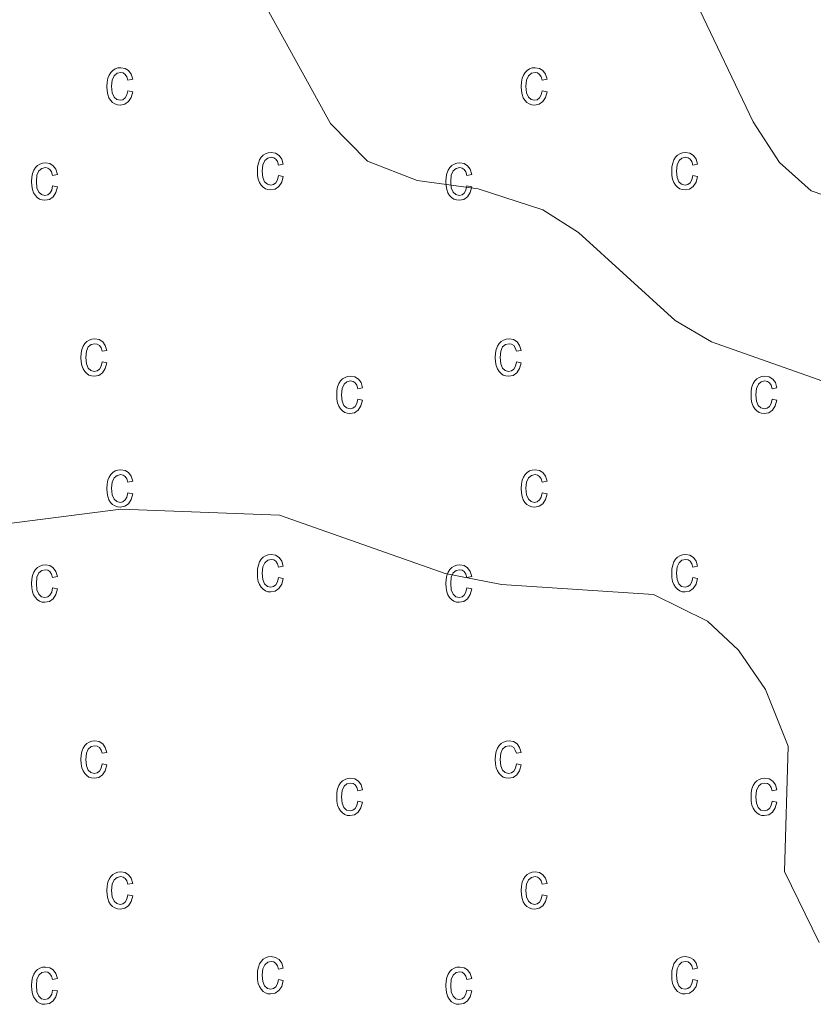
# Model space of a CAD drawing. Units: metres. Extents: x 616677 to 621183, y 4735967 to 4739013.
# Drawn here: x 618570 to 618664, y 4736614 to 4736731 of the extents above; entities that cross this region are included whole.
import ezdxf

# ---------------------------------------------------------------- set-up
doc = ezdxf.new("R2010")
doc.units = ezdxf.units.M
doc.header["$MEASUREMENT"] = 0
doc.layers.add('Level 5', color=36, linetype='Continuous', lineweight=0)
doc.layers.add('Level 58', color=43, linetype='Continuous', lineweight=0)

msp = doc.modelspace()

# ---------------------------------------------------------------- linework, layer by layer
at = {"layer": 'Level 5', "color": 36, "linetype": 'Continuous', "lineweight": 0}
for points in [[(618594.02, 4736742.47, 515.01), (618607.17, 4736718.6, 515.01), (618611.52, 4736714.13, 515.01), (618617.4, 4736711.84, 515.01), (618624.6, 4736710.87, 515.01), (618632.25, 4736708.38, 515.01), (618636.49, 4736705.7, 515.01), (618647.89, 4736695.31, 515.01), (618652.2, 4736692.76, 515.01), (618671.25, 4736686.04, 515.01)], [(618650.37, 4736732.9, 520.01), (618657.13, 4736718.79, 520.01), (618660.25, 4736713.97, 520.01), (618663.96, 4736710.62, 520.01), (618679.77, 4736705.24, 520.01)], [(618563.92, 4736670.65, 510.01), (618582.4, 4736672.99, 510.01), (618601.15, 4736672.27, 510.01), (618620.72, 4736665.39, 510.01), (618627.37, 4736664.09, 510.01), (618645.34, 4736662.92, 510.01), (618651.73, 4736659.74, 510.01), (618655.39, 4736656.34, 510.01), (618658.58, 4736651.69, 510.01), (618661.26, 4736644.98, 510.01), (618660.81, 4736630.16, 510.01), (618664.94, 4736621.78, 510.01)]]:
    msp.add_polyline3d(points, dxfattribs=at)
at = {"layer": 'Level 58', "color": 43, "linetype": 'Continuous', "lineweight": 0}
for points in [[(618583.22, 4736722.46, 0.01), (618583.79, 4736722.35, 0.01), (618583.61, 4736721.67, 0.01), (618583.28, 4736721.17, 0.01), (618582.84, 4736720.87, 0.01), (618582.31, 4736720.77, 0.01), (618581.98, 4736720.8, 0.01), (618581.68, 4736720.91, 0.01), (618581.41, 4736721.08, 0.01), (618581.18, 4736721.33, 0.01), (618580.98, 4736721.64, 0.01), (618580.84, 4736722.02, 0.01), (618580.76, 4736722.46, 0.01), (618580.73, 4736722.98, 0.01), (618580.76, 4736723.49, 0.01), (618580.85, 4736723.94, 0.01), (618580.99, 4736724.32, 0.01), (618581.19, 4736724.63, 0.01), (618581.43, 4736724.87, 0.01), (618581.71, 4736725.04, 0.01), (618582.02, 4736725.15, 0.01), (618582.37, 4736725.18, 0.01), (618582.88, 4736725.1, 0.01), (618583.3, 4736724.84, 0.01), (618583.61, 4736724.42, 0.01), (618583.79, 4736723.82, 0.01), (618583.22, 4736723.71, 0.01), (618583.1, 4736724.11, 0.01), (618582.91, 4736724.39, 0.01), (618582.66, 4736724.56, 0.01), (618582.38, 4736724.62, 0.01), (618581.95, 4736724.52, 0.01), (618581.6, 4736724.23, 0.01), (618581.37, 4736723.72, 0.01), (618581.3, 4736722.99, 0.01), (618581.37, 4736722.23, 0.01), (618581.58, 4736721.72, 0.01), (618581.91, 4736721.43, 0.01), (618582.31, 4736721.33, 0.01), (618582.64, 4736721.4, 0.01), (618582.91, 4736721.61, 0.01), (618583.11, 4736721.96, 0.01), (618583.22, 4736722.46, 0.01)], [(618632.19, 4736722.46, 0.01), (618632.76, 4736722.35, 0.01), (618632.58, 4736721.67, 0.01), (618632.25, 4736721.17, 0.01), (618631.81, 4736720.87, 0.01), (618631.28, 4736720.77, 0.01), (618630.95, 4736720.8, 0.01), (618630.65, 4736720.91, 0.01), (618630.38, 4736721.08, 0.01), (618630.15, 4736721.33, 0.01), (618629.95, 4736721.64, 0.01), (618629.81, 4736722.02, 0.01), (618629.73, 4736722.46, 0.01), (618629.7, 4736722.98, 0.01), (618629.73, 4736723.49, 0.01), (618629.82, 4736723.94, 0.01), (618629.96, 4736724.32, 0.01), (618630.16, 4736724.63, 0.01), (618630.4, 4736724.87, 0.01), (618630.68, 4736725.04, 0.01), (618630.99, 4736725.15, 0.01), (618631.34, 4736725.18, 0.01), (618631.85, 4736725.1, 0.01), (618632.27, 4736724.84, 0.01), (618632.58, 4736724.42, 0.01), (618632.76, 4736723.82, 0.01), (618632.19, 4736723.71, 0.01), (618632.07, 4736724.11, 0.01), (618631.88, 4736724.39, 0.01), (618631.63, 4736724.56, 0.01), (618631.35, 4736724.62, 0.01), (618630.92, 4736724.52, 0.01), (618630.57, 4736724.23, 0.01), (618630.34, 4736723.72, 0.01), (618630.27, 4736722.99, 0.01), (618630.34, 4736722.23, 0.01), (618630.55, 4736721.72, 0.01), (618630.88, 4736721.43, 0.01), (618631.28, 4736721.33, 0.01), (618631.61, 4736721.4, 0.01), (618631.88, 4736721.61, 0.01), (618632.08, 4736721.96, 0.01), (618632.19, 4736722.46, 0.01)], [(618601.01, 4736712.44, 0.01), (618601.58, 4736712.33, 0.01), (618601.4, 4736711.64, 0.01), (618601.07, 4736711.15, 0.01), (618600.63, 4736710.84, 0.01), (618600.1, 4736710.74, 0.01), (618599.77, 4736710.77, 0.01), (618599.47, 4736710.88, 0.01), (618599.2, 4736711.05, 0.01), (618598.97, 4736711.3, 0.01), (618598.77, 4736711.61, 0.01), (618598.63, 4736711.99, 0.01), (618598.55, 4736712.44, 0.01), (618598.52, 4736712.95, 0.01), (618598.55, 4736713.47, 0.01), (618598.64, 4736713.91, 0.01), (618598.78, 4736714.29, 0.01), (618598.98, 4736714.6, 0.01), (618599.22, 4736714.84, 0.01), (618599.5, 4736715.02, 0.01), (618599.81, 4736715.12, 0.01), (618600.16, 4736715.16, 0.01), (618600.67, 4736715.07, 0.01), (618601.09, 4736714.82, 0.01), (618601.4, 4736714.39, 0.01), (618601.58, 4736713.8, 0.01), (618601.01, 4736713.68, 0.01), (618600.89, 4736714.08, 0.01), (618600.7, 4736714.36, 0.01), (618600.45, 4736714.53, 0.01), (618600.17, 4736714.59, 0.01), (618599.74, 4736714.49, 0.01), (618599.39, 4736714.2, 0.01), (618599.16, 4736713.7, 0.01), (618599.09, 4736712.96, 0.01), (618599.16, 4736712.21, 0.01), (618599.37, 4736711.7, 0.01), (618599.7, 4736711.4, 0.01), (618600.1, 4736711.31, 0.01), (618600.43, 4736711.38, 0.01), (618600.7, 4736711.58, 0.01), (618600.9, 4736711.93, 0.01), (618601.01, 4736712.44, 0.01)], [(618649.98, 4736712.44, 0.01), (618650.55, 4736712.33, 0.01), (618650.37, 4736711.64, 0.01), (618650.04, 4736711.15, 0.01), (618649.6, 4736710.84, 0.01), (618649.07, 4736710.74, 0.01), (618648.74, 4736710.77, 0.01), (618648.44, 4736710.88, 0.01), (618648.17, 4736711.05, 0.01), (618647.94, 4736711.3, 0.01), (618647.74, 4736711.61, 0.01), (618647.6, 4736711.99, 0.01), (618647.52, 4736712.44, 0.01), (618647.49, 4736712.95, 0.01), (618647.52, 4736713.47, 0.01), (618647.61, 4736713.91, 0.01), (618647.75, 4736714.29, 0.01), (618647.95, 4736714.6, 0.01), (618648.19, 4736714.84, 0.01), (618648.47, 4736715.02, 0.01), (618648.78, 4736715.12, 0.01), (618649.13, 4736715.16, 0.01), (618649.64, 4736715.07, 0.01), (618650.06, 4736714.82, 0.01), (618650.37, 4736714.39, 0.01), (618650.55, 4736713.8, 0.01), (618649.98, 4736713.68, 0.01), (618649.86, 4736714.08, 0.01), (618649.67, 4736714.36, 0.01), (618649.42, 4736714.53, 0.01), (618649.14, 4736714.59, 0.01), (618648.71, 4736714.49, 0.01), (618648.36, 4736714.2, 0.01), (618648.13, 4736713.7, 0.01), (618648.06, 4736712.96, 0.01), (618648.13, 4736712.21, 0.01), (618648.34, 4736711.7, 0.01), (618648.67, 4736711.4, 0.01), (618649.07, 4736711.31, 0.01), (618649.4, 4736711.38, 0.01), (618649.67, 4736711.58, 0.01), (618649.87, 4736711.93, 0.01), (618649.98, 4736712.44, 0.01)], [(618574.32, 4736711.21, 0.01), (618574.89, 4736711.1, 0.01), (618574.71, 4736710.42, 0.01), (618574.38, 4736709.92, 0.01), (618573.94, 4736709.62, 0.01), (618573.41, 4736709.52, 0.01), (618573.08, 4736709.55, 0.01), (618572.78, 4736709.66, 0.01), (618572.51, 4736709.83, 0.01), (618572.28, 4736710.08, 0.01), (618572.08, 4736710.39, 0.01), (618571.94, 4736710.77, 0.01), (618571.86, 4736711.21, 0.01), (618571.83, 4736711.73, 0.01), (618571.86, 4736712.24, 0.01), (618571.95, 4736712.69, 0.01), (618572.09, 4736713.07, 0.01), (618572.29, 4736713.38, 0.01), (618572.53, 4736713.62, 0.01), (618572.81, 4736713.79, 0.01), (618573.12, 4736713.9, 0.01), (618573.47, 4736713.93, 0.01), (618573.98, 4736713.85, 0.01), (618574.4, 4736713.59, 0.01), (618574.71, 4736713.17, 0.01), (618574.89, 4736712.57, 0.01), (618574.32, 4736712.46, 0.01), (618574.2, 4736712.86, 0.01), (618574.01, 4736713.14, 0.01), (618573.76, 4736713.31, 0.01), (618573.48, 4736713.37, 0.01), (618573.05, 4736713.27, 0.01), (618572.7, 4736712.98, 0.01), (618572.47, 4736712.47, 0.01), (618572.4, 4736711.74, 0.01), (618572.47, 4736710.98, 0.01), (618572.68, 4736710.47, 0.01), (618573.01, 4736710.18, 0.01), (618573.41, 4736710.08, 0.01), (618573.74, 4736710.15, 0.01), (618574.01, 4736710.36, 0.01), (618574.21, 4736710.71, 0.01), (618574.32, 4736711.21, 0.01)], [(618623.29, 4736711.21, 0.01), (618623.86, 4736711.1, 0.01), (618623.68, 4736710.42, 0.01), (618623.35, 4736709.92, 0.01), (618622.91, 4736709.62, 0.01), (618622.38, 4736709.52, 0.01), (618622.05, 4736709.55, 0.01), (618621.75, 4736709.66, 0.01), (618621.48, 4736709.83, 0.01), (618621.25, 4736710.08, 0.01), (618621.05, 4736710.39, 0.01), (618620.91, 4736710.77, 0.01), (618620.83, 4736711.21, 0.01), (618620.8, 4736711.73, 0.01), (618620.83, 4736712.24, 0.01), (618620.92, 4736712.69, 0.01), (618621.06, 4736713.07, 0.01), (618621.26, 4736713.38, 0.01), (618621.5, 4736713.62, 0.01), (618621.78, 4736713.79, 0.01), (618622.09, 4736713.9, 0.01), (618622.44, 4736713.93, 0.01), (618622.95, 4736713.85, 0.01), (618623.37, 4736713.59, 0.01), (618623.68, 4736713.17, 0.01), (618623.86, 4736712.57, 0.01), (618623.29, 4736712.46, 0.01), (618623.17, 4736712.86, 0.01), (618622.98, 4736713.14, 0.01), (618622.73, 4736713.31, 0.01), (618622.45, 4736713.37, 0.01), (618622.02, 4736713.27, 0.01), (618621.67, 4736712.98, 0.01), (618621.44, 4736712.47, 0.01), (618621.37, 4736711.74, 0.01), (618621.44, 4736710.98, 0.01), (618621.65, 4736710.47, 0.01), (618621.98, 4736710.18, 0.01), (618622.38, 4736710.08, 0.01), (618622.71, 4736710.15, 0.01), (618622.98, 4736710.36, 0.01), (618623.18, 4736710.71, 0.01), (618623.29, 4736711.21, 0.01)], [(618580.16, 4736690.41, 0.01), (618580.73, 4736690.3, 0.01), (618580.55, 4736689.61, 0.01), (618580.22, 4736689.12, 0.01), (618579.78, 4736688.81, 0.01), (618579.25, 4736688.71, 0.01), (618578.92, 4736688.75, 0.01), (618578.62, 4736688.85, 0.01), (618578.35, 4736689.03, 0.01), (618578.12, 4736689.27, 0.01), (618577.92, 4736689.58, 0.01), (618577.78, 4736689.96, 0.01), (618577.7, 4736690.41, 0.01), (618577.67, 4736690.92, 0.01), (618577.7, 4736691.44, 0.01), (618577.79, 4736691.89, 0.01), (618577.93, 4736692.26, 0.01), (618578.13, 4736692.58, 0.01), (618578.37, 4736692.82, 0.01), (618578.65, 4736692.99, 0.01), (618578.96, 4736693.09, 0.01), (618579.31, 4736693.13, 0.01), (618579.82, 4736693.04, 0.01), (618580.24, 4736692.79, 0.01), (618580.55, 4736692.36, 0.01), (618580.73, 4736691.77, 0.01), (618580.16, 4736691.66, 0.01), (618580.04, 4736692.05, 0.01), (618579.85, 4736692.34, 0.01), (618579.6, 4736692.5, 0.01), (618579.32, 4736692.56, 0.01), (618578.89, 4736692.46, 0.01), (618578.54, 4736692.17, 0.01), (618578.31, 4736691.67, 0.01), (618578.24, 4736690.94, 0.01), (618578.31, 4736690.18, 0.01), (618578.52, 4736689.67, 0.01), (618578.85, 4736689.38, 0.01), (618579.25, 4736689.28, 0.01), (618579.58, 4736689.35, 0.01), (618579.85, 4736689.55, 0.01), (618580.05, 4736689.91, 0.01), (618580.16, 4736690.41, 0.01)], [(618629.13, 4736690.41, 0.01), (618629.7, 4736690.3, 0.01), (618629.52, 4736689.61, 0.01), (618629.19, 4736689.12, 0.01), (618628.75, 4736688.81, 0.01), (618628.22, 4736688.71, 0.01), (618627.89, 4736688.75, 0.01), (618627.59, 4736688.85, 0.01), (618627.32, 4736689.03, 0.01), (618627.09, 4736689.27, 0.01), (618626.89, 4736689.58, 0.01), (618626.75, 4736689.96, 0.01), (618626.67, 4736690.41, 0.01), (618626.64, 4736690.92, 0.01), (618626.67, 4736691.44, 0.01), (618626.76, 4736691.89, 0.01), (618626.9, 4736692.26, 0.01), (618627.1, 4736692.58, 0.01), (618627.34, 4736692.82, 0.01), (618627.62, 4736692.99, 0.01), (618627.93, 4736693.09, 0.01), (618628.28, 4736693.13, 0.01), (618628.79, 4736693.04, 0.01), (618629.21, 4736692.79, 0.01), (618629.52, 4736692.36, 0.01), (618629.7, 4736691.77, 0.01), (618629.13, 4736691.66, 0.01), (618629.01, 4736692.05, 0.01), (618628.82, 4736692.34, 0.01), (618628.57, 4736692.5, 0.01), (618628.29, 4736692.56, 0.01), (618627.86, 4736692.46, 0.01), (618627.51, 4736692.17, 0.01), (618627.28, 4736691.67, 0.01), (618627.21, 4736690.94, 0.01), (618627.28, 4736690.18, 0.01), (618627.49, 4736689.67, 0.01), (618627.82, 4736689.38, 0.01), (618628.22, 4736689.28, 0.01), (618628.55, 4736689.35, 0.01), (618628.82, 4736689.55, 0.01), (618629.02, 4736689.91, 0.01), (618629.13, 4736690.41, 0.01)], [(618610.39, 4736686, 0.01), (618610.95, 4736685.88, 0.01), (618610.77, 4736685.2, 0.01), (618610.45, 4736684.7, 0.01), (618610, 4736684.4, 0.01), (618609.47, 4736684.3, 0.01), (618609.14, 4736684.33, 0.01), (618608.85, 4736684.44, 0.01), (618608.58, 4736684.61, 0.01), (618608.34, 4736684.86, 0.01), (618608.14, 4736685.17, 0.01), (618608.01, 4736685.55, 0.01), (618607.92, 4736685.99, 0.01), (618607.9, 4736686.51, 0.01), (618607.92, 4736687.02, 0.01), (618608.01, 4736687.47, 0.01), (618608.15, 4736687.85, 0.01), (618608.35, 4736688.16, 0.01), (618608.6, 4736688.4, 0.01), (618608.88, 4736688.58, 0.01), (618609.19, 4736688.68, 0.01), (618609.53, 4736688.71, 0.01), (618610.04, 4736688.63, 0.01), (618610.47, 4736688.37, 0.01), (618610.78, 4736687.95, 0.01), (618610.95, 4736687.35, 0.01), (618610.39, 4736687.24, 0.01), (618610.26, 4736687.64, 0.01), (618610.07, 4736687.92, 0.01), (618609.83, 4736688.09, 0.01), (618609.54, 4736688.15, 0.01), (618609.11, 4736688.05, 0.01), (618608.77, 4736687.76, 0.01), (618608.54, 4736687.25, 0.01), (618608.46, 4736686.52, 0.01), (618608.53, 4736685.77, 0.01), (618608.75, 4736685.26, 0.01), (618609.07, 4736684.96, 0.01), (618609.48, 4736684.86, 0.01), (618609.8, 4736684.93, 0.01), (618610.07, 4736685.14, 0.01), (618610.27, 4736685.49, 0.01), (618610.39, 4736686, 0.01)], [(618659.36, 4736686, 0.01), (618659.92, 4736685.88, 0.01), (618659.74, 4736685.2, 0.01), (618659.42, 4736684.7, 0.01), (618658.97, 4736684.4, 0.01), (618658.44, 4736684.3, 0.01), (618658.11, 4736684.33, 0.01), (618657.82, 4736684.44, 0.01), (618657.55, 4736684.61, 0.01), (618657.31, 4736684.86, 0.01), (618657.11, 4736685.17, 0.01), (618656.98, 4736685.55, 0.01), (618656.89, 4736685.99, 0.01), (618656.87, 4736686.51, 0.01), (618656.89, 4736687.02, 0.01), (618656.98, 4736687.47, 0.01), (618657.12, 4736687.85, 0.01), (618657.32, 4736688.16, 0.01), (618657.57, 4736688.4, 0.01), (618657.85, 4736688.58, 0.01), (618658.16, 4736688.68, 0.01), (618658.5, 4736688.71, 0.01), (618659.01, 4736688.63, 0.01), (618659.44, 4736688.37, 0.01), (618659.75, 4736687.95, 0.01), (618659.92, 4736687.35, 0.01), (618659.36, 4736687.24, 0.01), (618659.23, 4736687.64, 0.01), (618659.04, 4736687.92, 0.01), (618658.8, 4736688.09, 0.01), (618658.51, 4736688.15, 0.01), (618658.08, 4736688.05, 0.01), (618657.74, 4736687.76, 0.01), (618657.51, 4736687.25, 0.01), (618657.43, 4736686.52, 0.01), (618657.5, 4736685.77, 0.01), (618657.72, 4736685.26, 0.01), (618658.04, 4736684.96, 0.01), (618658.45, 4736684.86, 0.01), (618658.77, 4736684.93, 0.01), (618659.04, 4736685.14, 0.01), (618659.24, 4736685.49, 0.01), (618659.36, 4736686, 0.01)], [(618583.22, 4736674.93, 0.01), (618583.79, 4736674.82, 0.01), (618583.61, 4736674.14, 0.01), (618583.28, 4736673.64, 0.01), (618582.84, 4736673.34, 0.01), (618582.31, 4736673.24, 0.01), (618581.98, 4736673.27, 0.01), (618581.68, 4736673.38, 0.01), (618581.41, 4736673.55, 0.01), (618581.18, 4736673.8, 0.01), (618580.98, 4736674.11, 0.01), (618580.84, 4736674.49, 0.01), (618580.76, 4736674.93, 0.01), (618580.73, 4736675.45, 0.01), (618580.76, 4736675.96, 0.01), (618580.85, 4736676.41, 0.01), (618580.99, 4736676.79, 0.01), (618581.19, 4736677.1, 0.01), (618581.43, 4736677.34, 0.01), (618581.71, 4736677.51, 0.01), (618582.02, 4736677.62, 0.01), (618582.37, 4736677.65, 0.01), (618582.88, 4736677.57, 0.01), (618583.3, 4736677.31, 0.01), (618583.61, 4736676.89, 0.01), (618583.79, 4736676.29, 0.01), (618583.22, 4736676.18, 0.01), (618583.1, 4736676.58, 0.01), (618582.91, 4736676.86, 0.01), (618582.66, 4736677.03, 0.01), (618582.38, 4736677.09, 0.01), (618581.95, 4736676.99, 0.01), (618581.6, 4736676.7, 0.01), (618581.37, 4736676.19, 0.01), (618581.3, 4736675.46, 0.01), (618581.37, 4736674.7, 0.01), (618581.58, 4736674.19, 0.01), (618581.91, 4736673.9, 0.01), (618582.31, 4736673.8, 0.01), (618582.64, 4736673.87, 0.01), (618582.91, 4736674.08, 0.01), (618583.11, 4736674.43, 0.01), (618583.22, 4736674.93, 0.01)], [(618632.19, 4736674.93, 0.01), (618632.76, 4736674.82, 0.01), (618632.58, 4736674.14, 0.01), (618632.25, 4736673.64, 0.01), (618631.81, 4736673.34, 0.01), (618631.28, 4736673.24, 0.01), (618630.95, 4736673.27, 0.01), (618630.65, 4736673.38, 0.01), (618630.38, 4736673.55, 0.01), (618630.15, 4736673.8, 0.01), (618629.95, 4736674.11, 0.01), (618629.81, 4736674.49, 0.01), (618629.73, 4736674.93, 0.01), (618629.7, 4736675.45, 0.01), (618629.73, 4736675.96, 0.01), (618629.82, 4736676.41, 0.01), (618629.96, 4736676.79, 0.01), (618630.16, 4736677.1, 0.01), (618630.4, 4736677.34, 0.01), (618630.68, 4736677.51, 0.01), (618630.99, 4736677.62, 0.01), (618631.34, 4736677.65, 0.01), (618631.85, 4736677.57, 0.01), (618632.27, 4736677.31, 0.01), (618632.58, 4736676.89, 0.01), (618632.76, 4736676.29, 0.01), (618632.19, 4736676.18, 0.01), (618632.07, 4736676.58, 0.01), (618631.88, 4736676.86, 0.01), (618631.63, 4736677.03, 0.01), (618631.35, 4736677.09, 0.01), (618630.92, 4736676.99, 0.01), (618630.57, 4736676.7, 0.01), (618630.34, 4736676.19, 0.01), (618630.27, 4736675.46, 0.01), (618630.34, 4736674.7, 0.01), (618630.55, 4736674.19, 0.01), (618630.88, 4736673.9, 0.01), (618631.28, 4736673.8, 0.01), (618631.61, 4736673.87, 0.01), (618631.88, 4736674.08, 0.01), (618632.08, 4736674.43, 0.01), (618632.19, 4736674.93, 0.01)], [(618601.01, 4736664.91, 0.01), (618601.58, 4736664.8, 0.01), (618601.4, 4736664.11, 0.01), (618601.07, 4736663.62, 0.01), (618600.63, 4736663.31, 0.01), (618600.1, 4736663.21, 0.01), (618599.77, 4736663.24, 0.01), (618599.47, 4736663.35, 0.01), (618599.2, 4736663.52, 0.01), (618598.97, 4736663.77, 0.01), (618598.77, 4736664.08, 0.01), (618598.63, 4736664.46, 0.01), (618598.55, 4736664.91, 0.01), (618598.52, 4736665.42, 0.01), (618598.55, 4736665.94, 0.01), (618598.64, 4736666.38, 0.01), (618598.78, 4736666.76, 0.01), (618598.98, 4736667.07, 0.01), (618599.22, 4736667.31, 0.01), (618599.5, 4736667.49, 0.01), (618599.81, 4736667.59, 0.01), (618600.16, 4736667.63, 0.01), (618600.67, 4736667.54, 0.01), (618601.09, 4736667.29, 0.01), (618601.4, 4736666.86, 0.01), (618601.58, 4736666.27, 0.01), (618601.01, 4736666.15, 0.01), (618600.89, 4736666.55, 0.01), (618600.7, 4736666.83, 0.01), (618600.45, 4736667, 0.01), (618600.17, 4736667.06, 0.01), (618599.74, 4736666.96, 0.01), (618599.39, 4736666.67, 0.01), (618599.16, 4736666.17, 0.01), (618599.09, 4736665.43, 0.01), (618599.16, 4736664.68, 0.01), (618599.37, 4736664.17, 0.01), (618599.7, 4736663.87, 0.01), (618600.1, 4736663.78, 0.01), (618600.43, 4736663.85, 0.01), (618600.7, 4736664.05, 0.01), (618600.9, 4736664.4, 0.01), (618601.01, 4736664.91, 0.01)], [(618649.98, 4736664.91, 0.01), (618650.55, 4736664.8, 0.01), (618650.37, 4736664.11, 0.01), (618650.04, 4736663.62, 0.01), (618649.6, 4736663.31, 0.01), (618649.07, 4736663.21, 0.01), (618648.74, 4736663.24, 0.01), (618648.44, 4736663.35, 0.01), (618648.17, 4736663.52, 0.01), (618647.94, 4736663.77, 0.01), (618647.74, 4736664.08, 0.01), (618647.6, 4736664.46, 0.01), (618647.52, 4736664.91, 0.01), (618647.49, 4736665.42, 0.01), (618647.52, 4736665.94, 0.01), (618647.61, 4736666.38, 0.01), (618647.75, 4736666.76, 0.01), (618647.95, 4736667.07, 0.01), (618648.19, 4736667.31, 0.01), (618648.47, 4736667.49, 0.01), (618648.78, 4736667.59, 0.01), (618649.13, 4736667.63, 0.01), (618649.64, 4736667.54, 0.01), (618650.06, 4736667.29, 0.01), (618650.37, 4736666.86, 0.01), (618650.55, 4736666.27, 0.01), (618649.98, 4736666.15, 0.01), (618649.86, 4736666.55, 0.01), (618649.67, 4736666.83, 0.01), (618649.42, 4736667, 0.01), (618649.14, 4736667.06, 0.01), (618648.71, 4736666.96, 0.01), (618648.36, 4736666.67, 0.01), (618648.13, 4736666.17, 0.01), (618648.06, 4736665.43, 0.01), (618648.13, 4736664.68, 0.01), (618648.34, 4736664.17, 0.01), (618648.67, 4736663.87, 0.01), (618649.07, 4736663.78, 0.01), (618649.4, 4736663.85, 0.01), (618649.67, 4736664.05, 0.01), (618649.87, 4736664.4, 0.01), (618649.98, 4736664.91, 0.01)], [(618574.32, 4736663.68, 0.01), (618574.89, 4736663.57, 0.01), (618574.71, 4736662.89, 0.01), (618574.38, 4736662.39, 0.01), (618573.94, 4736662.09, 0.01), (618573.41, 4736661.99, 0.01), (618573.08, 4736662.02, 0.01), (618572.78, 4736662.13, 0.01), (618572.51, 4736662.3, 0.01), (618572.28, 4736662.55, 0.01), (618572.08, 4736662.86, 0.01), (618571.94, 4736663.24, 0.01), (618571.86, 4736663.68, 0.01), (618571.83, 4736664.2, 0.01), (618571.86, 4736664.71, 0.01), (618571.95, 4736665.16, 0.01), (618572.09, 4736665.54, 0.01), (618572.29, 4736665.85, 0.01), (618572.53, 4736666.09, 0.01), (618572.81, 4736666.26, 0.01), (618573.12, 4736666.37, 0.01), (618573.47, 4736666.4, 0.01), (618573.98, 4736666.32, 0.01), (618574.4, 4736666.06, 0.01), (618574.71, 4736665.64, 0.01), (618574.89, 4736665.04, 0.01), (618574.32, 4736664.93, 0.01), (618574.2, 4736665.33, 0.01), (618574.01, 4736665.61, 0.01), (618573.76, 4736665.78, 0.01), (618573.48, 4736665.84, 0.01), (618573.05, 4736665.74, 0.01), (618572.7, 4736665.45, 0.01), (618572.47, 4736664.94, 0.01), (618572.4, 4736664.21, 0.01), (618572.47, 4736663.45, 0.01), (618572.68, 4736662.94, 0.01), (618573.01, 4736662.65, 0.01), (618573.41, 4736662.55, 0.01), (618573.74, 4736662.62, 0.01), (618574.01, 4736662.83, 0.01), (618574.21, 4736663.18, 0.01), (618574.32, 4736663.68, 0.01)], [(618623.29, 4736663.68, 0.01), (618623.86, 4736663.57, 0.01), (618623.68, 4736662.89, 0.01), (618623.35, 4736662.39, 0.01), (618622.91, 4736662.09, 0.01), (618622.38, 4736661.99, 0.01), (618622.05, 4736662.02, 0.01), (618621.75, 4736662.13, 0.01), (618621.48, 4736662.3, 0.01), (618621.25, 4736662.55, 0.01), (618621.05, 4736662.86, 0.01), (618620.91, 4736663.24, 0.01), (618620.83, 4736663.68, 0.01), (618620.8, 4736664.2, 0.01), (618620.83, 4736664.71, 0.01), (618620.92, 4736665.16, 0.01), (618621.06, 4736665.54, 0.01), (618621.26, 4736665.85, 0.01), (618621.5, 4736666.09, 0.01), (618621.78, 4736666.26, 0.01), (618622.09, 4736666.37, 0.01), (618622.44, 4736666.4, 0.01), (618622.95, 4736666.32, 0.01), (618623.37, 4736666.06, 0.01), (618623.68, 4736665.64, 0.01), (618623.86, 4736665.04, 0.01), (618623.29, 4736664.93, 0.01), (618623.17, 4736665.33, 0.01), (618622.98, 4736665.61, 0.01), (618622.73, 4736665.78, 0.01), (618622.45, 4736665.84, 0.01), (618622.02, 4736665.74, 0.01), (618621.67, 4736665.45, 0.01), (618621.44, 4736664.94, 0.01), (618621.37, 4736664.21, 0.01), (618621.44, 4736663.45, 0.01), (618621.65, 4736662.94, 0.01), (618621.98, 4736662.65, 0.01), (618622.38, 4736662.55, 0.01), (618622.71, 4736662.62, 0.01), (618622.98, 4736662.83, 0.01), (618623.18, 4736663.18, 0.01), (618623.29, 4736663.68, 0.01)], [(618580.16, 4736642.88, 0.01), (618580.73, 4736642.77, 0.01), (618580.55, 4736642.08, 0.01), (618580.22, 4736641.59, 0.01), (618579.78, 4736641.28, 0.01), (618579.25, 4736641.18, 0.01), (618578.92, 4736641.22, 0.01), (618578.62, 4736641.32, 0.01), (618578.35, 4736641.5, 0.01), (618578.12, 4736641.74, 0.01), (618577.92, 4736642.05, 0.01), (618577.78, 4736642.43, 0.01), (618577.7, 4736642.88, 0.01), (618577.67, 4736643.39, 0.01), (618577.7, 4736643.91, 0.01), (618577.79, 4736644.36, 0.01), (618577.93, 4736644.73, 0.01), (618578.13, 4736645.05, 0.01), (618578.37, 4736645.29, 0.01), (618578.65, 4736645.46, 0.01), (618578.96, 4736645.56, 0.01), (618579.31, 4736645.6, 0.01), (618579.82, 4736645.51, 0.01), (618580.24, 4736645.26, 0.01), (618580.55, 4736644.83, 0.01), (618580.73, 4736644.24, 0.01), (618580.16, 4736644.13, 0.01), (618580.04, 4736644.52, 0.01), (618579.85, 4736644.81, 0.01), (618579.6, 4736644.97, 0.01), (618579.32, 4736645.03, 0.01), (618578.89, 4736644.93, 0.01), (618578.54, 4736644.64, 0.01), (618578.31, 4736644.14, 0.01), (618578.24, 4736643.41, 0.01), (618578.31, 4736642.65, 0.01), (618578.52, 4736642.14, 0.01), (618578.85, 4736641.85, 0.01), (618579.25, 4736641.75, 0.01), (618579.58, 4736641.82, 0.01), (618579.85, 4736642.02, 0.01), (618580.05, 4736642.38, 0.01), (618580.16, 4736642.88, 0.01)], [(618629.13, 4736642.88, 0.01), (618629.7, 4736642.77, 0.01), (618629.52, 4736642.08, 0.01), (618629.19, 4736641.59, 0.01), (618628.75, 4736641.28, 0.01), (618628.22, 4736641.18, 0.01), (618627.89, 4736641.22, 0.01), (618627.59, 4736641.32, 0.01), (618627.32, 4736641.5, 0.01), (618627.09, 4736641.74, 0.01), (618626.89, 4736642.05, 0.01), (618626.75, 4736642.43, 0.01), (618626.67, 4736642.88, 0.01), (618626.64, 4736643.39, 0.01), (618626.67, 4736643.91, 0.01), (618626.76, 4736644.36, 0.01), (618626.9, 4736644.73, 0.01), (618627.1, 4736645.05, 0.01), (618627.34, 4736645.29, 0.01), (618627.62, 4736645.46, 0.01), (618627.93, 4736645.56, 0.01), (618628.28, 4736645.6, 0.01), (618628.79, 4736645.51, 0.01), (618629.21, 4736645.26, 0.01), (618629.52, 4736644.83, 0.01), (618629.7, 4736644.24, 0.01), (618629.13, 4736644.13, 0.01), (618629.01, 4736644.52, 0.01), (618628.82, 4736644.81, 0.01), (618628.57, 4736644.97, 0.01), (618628.29, 4736645.03, 0.01), (618627.86, 4736644.93, 0.01), (618627.51, 4736644.64, 0.01), (618627.28, 4736644.14, 0.01), (618627.21, 4736643.41, 0.01), (618627.28, 4736642.65, 0.01), (618627.49, 4736642.14, 0.01), (618627.82, 4736641.85, 0.01), (618628.22, 4736641.75, 0.01), (618628.55, 4736641.82, 0.01), (618628.82, 4736642.02, 0.01), (618629.02, 4736642.38, 0.01), (618629.13, 4736642.88, 0.01)], [(618610.39, 4736638.47, 0.01), (618610.95, 4736638.35, 0.01), (618610.77, 4736637.67, 0.01), (618610.45, 4736637.17, 0.01), (618610, 4736636.87, 0.01), (618609.47, 4736636.77, 0.01), (618609.14, 4736636.8, 0.01), (618608.85, 4736636.91, 0.01), (618608.58, 4736637.08, 0.01), (618608.34, 4736637.33, 0.01), (618608.14, 4736637.64, 0.01), (618608.01, 4736638.02, 0.01), (618607.92, 4736638.46, 0.01), (618607.9, 4736638.98, 0.01), (618607.92, 4736639.49, 0.01), (618608.01, 4736639.94, 0.01), (618608.15, 4736640.32, 0.01), (618608.35, 4736640.63, 0.01), (618608.6, 4736640.87, 0.01), (618608.88, 4736641.05, 0.01), (618609.19, 4736641.15, 0.01), (618609.53, 4736641.18, 0.01), (618610.04, 4736641.1, 0.01), (618610.47, 4736640.84, 0.01), (618610.78, 4736640.42, 0.01), (618610.95, 4736639.82, 0.01), (618610.39, 4736639.71, 0.01), (618610.26, 4736640.11, 0.01), (618610.07, 4736640.39, 0.01), (618609.83, 4736640.56, 0.01), (618609.54, 4736640.62, 0.01), (618609.11, 4736640.52, 0.01), (618608.77, 4736640.23, 0.01), (618608.54, 4736639.72, 0.01), (618608.46, 4736638.99, 0.01), (618608.53, 4736638.24, 0.01), (618608.75, 4736637.73, 0.01), (618609.07, 4736637.43, 0.01), (618609.48, 4736637.33, 0.01), (618609.8, 4736637.4, 0.01), (618610.07, 4736637.61, 0.01), (618610.27, 4736637.96, 0.01), (618610.39, 4736638.47, 0.01)], [(618659.36, 4736638.47, 0.01), (618659.92, 4736638.35, 0.01), (618659.74, 4736637.67, 0.01), (618659.42, 4736637.17, 0.01), (618658.97, 4736636.87, 0.01), (618658.44, 4736636.77, 0.01), (618658.11, 4736636.8, 0.01), (618657.82, 4736636.91, 0.01), (618657.55, 4736637.08, 0.01), (618657.31, 4736637.33, 0.01), (618657.11, 4736637.64, 0.01), (618656.98, 4736638.02, 0.01), (618656.89, 4736638.46, 0.01), (618656.87, 4736638.98, 0.01), (618656.89, 4736639.49, 0.01), (618656.98, 4736639.94, 0.01), (618657.12, 4736640.32, 0.01), (618657.32, 4736640.63, 0.01), (618657.57, 4736640.87, 0.01), (618657.85, 4736641.05, 0.01), (618658.16, 4736641.15, 0.01), (618658.5, 4736641.18, 0.01), (618659.01, 4736641.1, 0.01), (618659.44, 4736640.84, 0.01), (618659.75, 4736640.42, 0.01), (618659.92, 4736639.82, 0.01), (618659.36, 4736639.71, 0.01), (618659.23, 4736640.11, 0.01), (618659.04, 4736640.39, 0.01), (618658.8, 4736640.56, 0.01), (618658.51, 4736640.62, 0.01), (618658.08, 4736640.52, 0.01), (618657.74, 4736640.23, 0.01), (618657.51, 4736639.72, 0.01), (618657.43, 4736638.99, 0.01), (618657.5, 4736638.24, 0.01), (618657.72, 4736637.73, 0.01), (618658.04, 4736637.43, 0.01), (618658.45, 4736637.33, 0.01), (618658.77, 4736637.4, 0.01), (618659.04, 4736637.61, 0.01), (618659.24, 4736637.96, 0.01), (618659.36, 4736638.47, 0.01)], [(618583.22, 4736627.4, 0.01), (618583.79, 4736627.29, 0.01), (618583.61, 4736626.61, 0.01), (618583.28, 4736626.11, 0.01), (618582.84, 4736625.81, 0.01), (618582.31, 4736625.71, 0.01), (618581.98, 4736625.74, 0.01), (618581.68, 4736625.85, 0.01), (618581.41, 4736626.02, 0.01), (618581.18, 4736626.27, 0.01), (618580.98, 4736626.58, 0.01), (618580.84, 4736626.96, 0.01), (618580.76, 4736627.4, 0.01), (618580.73, 4736627.92, 0.01), (618580.76, 4736628.43, 0.01), (618580.85, 4736628.88, 0.01), (618580.99, 4736629.26, 0.01), (618581.19, 4736629.57, 0.01), (618581.43, 4736629.81, 0.01), (618581.71, 4736629.98, 0.01), (618582.02, 4736630.09, 0.01), (618582.37, 4736630.12, 0.01), (618582.88, 4736630.04, 0.01), (618583.3, 4736629.78, 0.01), (618583.61, 4736629.36, 0.01), (618583.79, 4736628.76, 0.01), (618583.22, 4736628.65, 0.01), (618583.1, 4736629.05, 0.01), (618582.91, 4736629.33, 0.01), (618582.66, 4736629.5, 0.01), (618582.38, 4736629.56, 0.01), (618581.95, 4736629.46, 0.01), (618581.6, 4736629.17, 0.01), (618581.37, 4736628.66, 0.01), (618581.3, 4736627.93, 0.01), (618581.37, 4736627.17, 0.01), (618581.58, 4736626.66, 0.01), (618581.91, 4736626.37, 0.01), (618582.31, 4736626.27, 0.01), (618582.64, 4736626.34, 0.01), (618582.91, 4736626.55, 0.01), (618583.11, 4736626.9, 0.01), (618583.22, 4736627.4, 0.01)], [(618632.19, 4736627.4, 0.01), (618632.76, 4736627.29, 0.01), (618632.58, 4736626.61, 0.01), (618632.25, 4736626.11, 0.01), (618631.81, 4736625.81, 0.01), (618631.28, 4736625.71, 0.01), (618630.95, 4736625.74, 0.01), (618630.65, 4736625.85, 0.01), (618630.38, 4736626.02, 0.01), (618630.15, 4736626.27, 0.01), (618629.95, 4736626.58, 0.01), (618629.81, 4736626.96, 0.01), (618629.73, 4736627.4, 0.01), (618629.7, 4736627.92, 0.01), (618629.73, 4736628.43, 0.01), (618629.82, 4736628.88, 0.01), (618629.96, 4736629.26, 0.01), (618630.16, 4736629.57, 0.01), (618630.4, 4736629.81, 0.01), (618630.68, 4736629.98, 0.01), (618630.99, 4736630.09, 0.01), (618631.34, 4736630.12, 0.01), (618631.85, 4736630.04, 0.01), (618632.27, 4736629.78, 0.01), (618632.58, 4736629.36, 0.01), (618632.76, 4736628.76, 0.01), (618632.19, 4736628.65, 0.01), (618632.07, 4736629.05, 0.01), (618631.88, 4736629.33, 0.01), (618631.63, 4736629.5, 0.01), (618631.35, 4736629.56, 0.01), (618630.92, 4736629.46, 0.01), (618630.57, 4736629.17, 0.01), (618630.34, 4736628.66, 0.01), (618630.27, 4736627.93, 0.01), (618630.34, 4736627.17, 0.01), (618630.55, 4736626.66, 0.01), (618630.88, 4736626.37, 0.01), (618631.28, 4736626.27, 0.01), (618631.61, 4736626.34, 0.01), (618631.88, 4736626.55, 0.01), (618632.08, 4736626.9, 0.01), (618632.19, 4736627.4, 0.01)], [(618601.01, 4736617.38, 0.01), (618601.58, 4736617.27, 0.01), (618601.4, 4736616.58, 0.01), (618601.07, 4736616.09, 0.01), (618600.63, 4736615.78, 0.01), (618600.1, 4736615.68, 0.01), (618599.77, 4736615.71, 0.01), (618599.47, 4736615.82, 0.01), (618599.2, 4736615.99, 0.01), (618598.97, 4736616.24, 0.01), (618598.77, 4736616.55, 0.01), (618598.63, 4736616.93, 0.01), (618598.55, 4736617.38, 0.01), (618598.52, 4736617.89, 0.01), (618598.55, 4736618.41, 0.01), (618598.64, 4736618.85, 0.01), (618598.78, 4736619.23, 0.01), (618598.98, 4736619.54, 0.01), (618599.22, 4736619.78, 0.01), (618599.5, 4736619.96, 0.01), (618599.81, 4736620.06, 0.01), (618600.16, 4736620.1, 0.01), (618600.67, 4736620.01, 0.01), (618601.09, 4736619.76, 0.01), (618601.4, 4736619.33, 0.01), (618601.58, 4736618.74, 0.01), (618601.01, 4736618.62, 0.01), (618600.89, 4736619.02, 0.01), (618600.7, 4736619.3, 0.01), (618600.45, 4736619.47, 0.01), (618600.17, 4736619.53, 0.01), (618599.74, 4736619.43, 0.01), (618599.39, 4736619.14, 0.01), (618599.16, 4736618.64, 0.01), (618599.09, 4736617.9, 0.01), (618599.16, 4736617.15, 0.01), (618599.37, 4736616.64, 0.01), (618599.7, 4736616.34, 0.01), (618600.1, 4736616.25, 0.01), (618600.43, 4736616.32, 0.01), (618600.7, 4736616.52, 0.01), (618600.9, 4736616.87, 0.01), (618601.01, 4736617.38, 0.01)], [(618649.98, 4736617.38, 0.01), (618650.55, 4736617.27, 0.01), (618650.37, 4736616.58, 0.01), (618650.04, 4736616.09, 0.01), (618649.6, 4736615.78, 0.01), (618649.07, 4736615.68, 0.01), (618648.74, 4736615.71, 0.01), (618648.44, 4736615.82, 0.01), (618648.17, 4736615.99, 0.01), (618647.94, 4736616.24, 0.01), (618647.74, 4736616.55, 0.01), (618647.6, 4736616.93, 0.01), (618647.52, 4736617.38, 0.01), (618647.49, 4736617.89, 0.01), (618647.52, 4736618.41, 0.01), (618647.61, 4736618.85, 0.01), (618647.75, 4736619.23, 0.01), (618647.95, 4736619.54, 0.01), (618648.19, 4736619.78, 0.01), (618648.47, 4736619.96, 0.01), (618648.78, 4736620.06, 0.01), (618649.13, 4736620.1, 0.01), (618649.64, 4736620.01, 0.01), (618650.06, 4736619.76, 0.01), (618650.37, 4736619.33, 0.01), (618650.55, 4736618.74, 0.01), (618649.98, 4736618.62, 0.01), (618649.86, 4736619.02, 0.01), (618649.67, 4736619.3, 0.01), (618649.42, 4736619.47, 0.01), (618649.14, 4736619.53, 0.01), (618648.71, 4736619.43, 0.01), (618648.36, 4736619.14, 0.01), (618648.13, 4736618.64, 0.01), (618648.06, 4736617.9, 0.01), (618648.13, 4736617.15, 0.01), (618648.34, 4736616.64, 0.01), (618648.67, 4736616.34, 0.01), (618649.07, 4736616.25, 0.01), (618649.4, 4736616.32, 0.01), (618649.67, 4736616.52, 0.01), (618649.87, 4736616.87, 0.01), (618649.98, 4736617.38, 0.01)], [(618574.32, 4736616.15, 0.01), (618574.89, 4736616.04, 0.01), (618574.71, 4736615.36, 0.01), (618574.38, 4736614.86, 0.01), (618573.94, 4736614.56, 0.01), (618573.41, 4736614.46, 0.01), (618573.08, 4736614.49, 0.01), (618572.78, 4736614.6, 0.01), (618572.51, 4736614.77, 0.01), (618572.28, 4736615.02, 0.01), (618572.08, 4736615.33, 0.01), (618571.94, 4736615.71, 0.01), (618571.86, 4736616.15, 0.01), (618571.83, 4736616.67, 0.01), (618571.86, 4736617.18, 0.01), (618571.95, 4736617.63, 0.01), (618572.09, 4736618.01, 0.01), (618572.29, 4736618.32, 0.01), (618572.53, 4736618.56, 0.01), (618572.81, 4736618.73, 0.01), (618573.12, 4736618.84, 0.01), (618573.47, 4736618.87, 0.01), (618573.98, 4736618.79, 0.01), (618574.4, 4736618.53, 0.01), (618574.71, 4736618.11, 0.01), (618574.89, 4736617.51, 0.01), (618574.32, 4736617.4, 0.01), (618574.2, 4736617.8, 0.01), (618574.01, 4736618.08, 0.01), (618573.76, 4736618.25, 0.01), (618573.48, 4736618.31, 0.01), (618573.05, 4736618.21, 0.01), (618572.7, 4736617.92, 0.01), (618572.47, 4736617.41, 0.01), (618572.4, 4736616.68, 0.01), (618572.47, 4736615.92, 0.01), (618572.68, 4736615.41, 0.01), (618573.01, 4736615.12, 0.01), (618573.41, 4736615.02, 0.01), (618573.74, 4736615.09, 0.01), (618574.01, 4736615.3, 0.01), (618574.21, 4736615.65, 0.01), (618574.32, 4736616.15, 0.01)], [(618623.29, 4736616.15, 0.01), (618623.86, 4736616.04, 0.01), (618623.68, 4736615.36, 0.01), (618623.35, 4736614.86, 0.01), (618622.91, 4736614.56, 0.01), (618622.38, 4736614.46, 0.01), (618622.05, 4736614.49, 0.01), (618621.75, 4736614.6, 0.01), (618621.48, 4736614.77, 0.01), (618621.25, 4736615.02, 0.01), (618621.05, 4736615.33, 0.01), (618620.91, 4736615.71, 0.01), (618620.83, 4736616.15, 0.01), (618620.8, 4736616.67, 0.01), (618620.83, 4736617.18, 0.01), (618620.92, 4736617.63, 0.01), (618621.06, 4736618.01, 0.01), (618621.26, 4736618.32, 0.01), (618621.5, 4736618.56, 0.01), (618621.78, 4736618.73, 0.01), (618622.09, 4736618.84, 0.01), (618622.44, 4736618.87, 0.01), (618622.95, 4736618.79, 0.01), (618623.37, 4736618.53, 0.01), (618623.68, 4736618.11, 0.01), (618623.86, 4736617.51, 0.01), (618623.29, 4736617.4, 0.01), (618623.17, 4736617.8, 0.01), (618622.98, 4736618.08, 0.01), (618622.73, 4736618.25, 0.01), (618622.45, 4736618.31, 0.01), (618622.02, 4736618.21, 0.01), (618621.67, 4736617.92, 0.01), (618621.44, 4736617.41, 0.01), (618621.37, 4736616.68, 0.01), (618621.44, 4736615.92, 0.01), (618621.65, 4736615.41, 0.01), (618621.98, 4736615.12, 0.01), (618622.38, 4736615.02, 0.01), (618622.71, 4736615.09, 0.01), (618622.98, 4736615.3, 0.01), (618623.18, 4736615.65, 0.01), (618623.29, 4736616.15, 0.01)]]:
    msp.add_polyline3d(points, close=True, dxfattribs=at)

doc.saveas('drawing.dxf')
